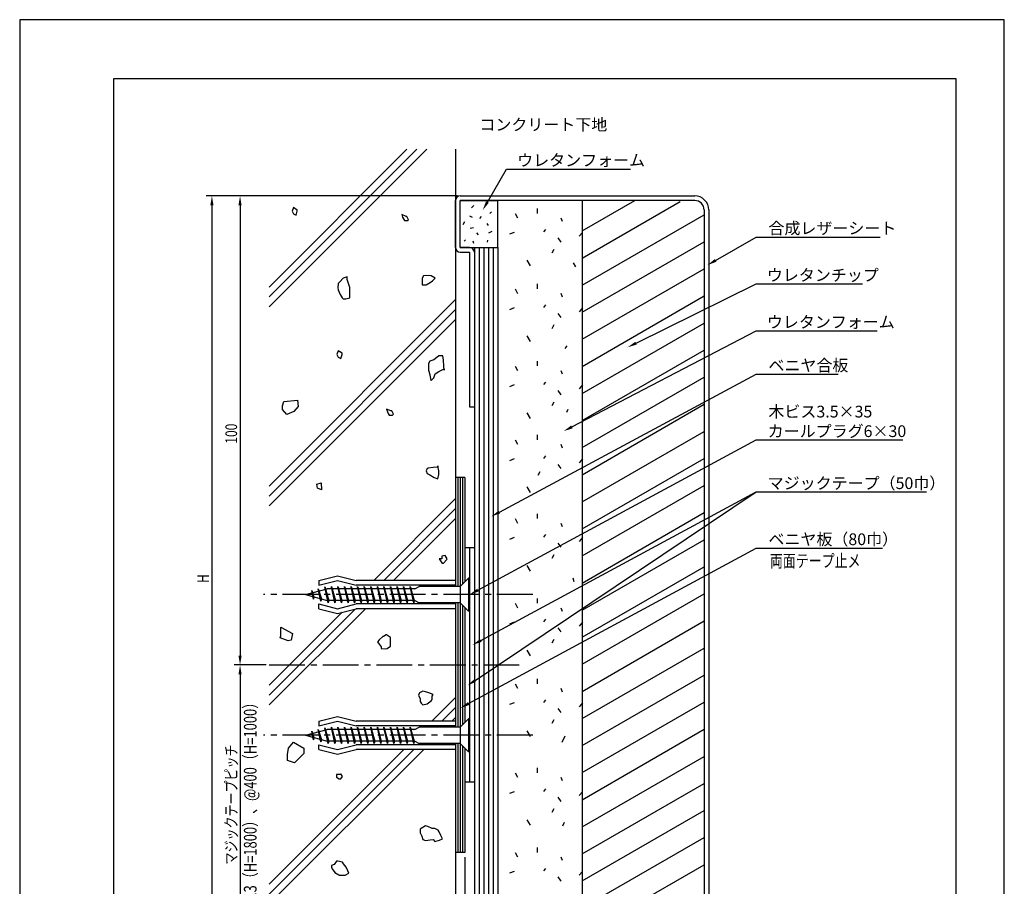
# Model space of a CAD drawing. Extents: x 0 to 210, y 0 to 297.
# Drawn here: x 0 to 210, y 112 to 297 of the extents above; entities that cross this region are included whole.
import ezdxf
from ezdxf.enums import TextEntityAlignment as Align

# ---------------------------------------------------------------- set-up
doc = ezdxf.new("R2010")
doc.units = 0
doc.header["$LTSCALE"] = 0.4
doc.linetypes.add('CENTER2', pattern=[28.575, 19.05, -3.175, 3.175, -3.175])
doc.layers.get('0').update_dxf_attribs({"linetype": 'CONTINUOUS'})
doc.layers.get('DEFPOINTS').update_dxf_attribs({"linetype": 'CONTINUOUS'})
for name, color, linetype in [('BIS', 7, 'CONTINUOUS'), ('CENTER', 6, 'CENTER2'), ('DIMS', 1, 'CONTINUOUS'), ('GENKYO', 3, 'CONTINUOUS'), ('HATCH', 9, 'CONTINUOUS'), ('MODEL1', 7, 'CONTINUOUS'), ('MODEL2', 7, 'CONTINUOUS'), ('MODEL3', 3, 'CONTINUOUS'), ('MODEL4', 7, 'CONTINUOUS'), ('TEXT', 7, 'CONTINUOUS'), ('TITLE', 7, 'CONTINUOUS')]:
    doc.layers.add(name, color=color, linetype=linetype)
doc.styles.add('DIMS', font='romans.shx', dxfattribs={"width": 0.75, "bigfont": 'bigfont.shx'})
doc.styles.get("Standard").update_dxf_attribs({"font": 'romans.shx', "bigfont": 'bigfont.shx'})

# ---------------------------------------------------------------- blocks, each defined once
blk = doc.blocks.new('*U44')
at = {"layer": 'DIMS', "color": 7, "style": 'DIMS', "width": 0.75}
blk.add_text('H', height=2.5, rotation=90, dxfattribs=at).set_placement((40.37, 176.93))
blk = doc.blocks.new('*U45')
at = {"layer": 'DIMS', "color": 7, "style": 'DIMS', "width": 0.75}
blk.add_text('マジックテープピッチ', height=2.5, rotation=90, dxfattribs=at).set_placement((46.371, 116.9085))
blk = doc.blocks.new('*U46')
at = {"layer": 'DIMS', "color": 7, "style": 'DIMS', "width": 0.75}
blk.add_text('100', height=2.5, rotation=90, dxfattribs=at).set_placement((46.371, 206.6275))

msp = doc.modelspace()

# ---------------------------------------------------------------- linework, layer by layer
at = {"layer": 'BIS'}
for p, q in [((63.77, 177.44), (67.77, 178.44)), ((63.77, 176.44), (67.77, 177.44)), ((63.77, 177.44), (63.77, 176.44)), ((67.77, 178.44), (71.77, 177.44)), ((67.77, 177.44), (71.77, 176.44)), ((92.97, 177.44), (71.77, 177.44)), ((92.97, 176.44), (71.77, 176.44)), ((92.97, 177.44), (92.97, 176.44)), ((92.97, 176.44), (92.97, 176.19)), ((93.97, 176.19), (95.72, 177.94)), ((95.97, 177.94), (95.72, 177.94)), ((95.72, 177.94), (95.72, 170.94)), ((95.97, 177.94), (95.97, 170.94)), ((60.97, 174.44), (65.59, 175.69)), ((60.97, 174.44), (65.59, 173.19)), ((62.68, 173.47), (62.28, 175.31)), ((62.28, 175.31), (62.5, 174.85)), ((62.28, 175.31), (62.28, 174.79)), ((62.28, 175.31), (62.77, 173.95)), ((63.68, 175.69), (63.65, 175.16)), ((64.25, 173.04), (63.68, 175.69)), ((63.68, 175.69), (63.86, 175.22)), ((63.68, 175.69), (64.34, 173.53)), ((65.08, 176.07), (65.06, 175.54)), ((65.08, 176.07), (65.9, 173.19)), ((65.81, 172.69), (65.08, 176.07)), ((65.08, 176.07), (65.26, 175.6)), ((84.3, 175.69), (65.59, 175.69)), ((66.48, 176.19), (66.39, 175.69)), ((66.48, 176.19), (66.67, 175.69)), ((66.48, 176.19), (67.33, 173.19)), ((67.23, 172.69), (66.48, 176.19)), ((67.88, 176.19), (67.79, 175.69)), ((67.88, 176.19), (68.07, 175.69)), ((67.88, 176.19), (68.73, 173.19)), ((68.63, 172.69), (67.88, 176.19)), ((69.28, 176.19), (69.19, 175.69)), ((69.28, 176.19), (69.47, 175.69)), ((69.28, 176.19), (70.13, 173.19)), ((70.03, 172.69), (69.28, 176.19)), ((70.68, 176.19), (70.59, 175.69)), ((70.68, 176.19), (70.87, 175.69)), ((70.68, 176.19), (71.53, 173.19)), ((71.43, 172.69), (70.68, 176.19)), ((72.08, 176.19), (71.99, 175.69)), ((72.08, 176.19), (72.27, 175.69)), ((72.08, 176.19), (72.93, 173.19)), ((72.83, 172.69), (72.08, 176.19)), ((73.48, 176.19), (73.39, 175.69)), ((73.48, 176.19), (73.67, 175.69)), ((73.48, 176.19), (74.33, 173.19)), ((74.23, 172.69), (73.48, 176.19)), ((74.88, 176.19), (74.79, 175.69)), ((74.88, 176.19), (75.07, 175.69)), ((74.88, 176.19), (75.73, 173.19)), ((75.63, 172.69), (74.88, 176.19)), ((76.28, 176.19), (76.19, 175.69)), ((76.28, 176.19), (76.47, 175.69)), ((76.28, 176.19), (77.13, 173.19)), ((77.03, 172.69), (76.28, 176.19)), ((77.68, 176.19), (77.59, 175.69)), ((77.68, 176.19), (77.87, 175.69)), ((77.68, 176.19), (78.53, 173.19)), ((78.43, 172.69), (77.68, 176.19)), ((79.08, 176.19), (78.99, 175.69)), ((79.08, 176.19), (79.27, 175.69)), ((79.08, 176.19), (79.93, 173.19)), ((79.83, 172.69), (79.08, 176.19)), ((80.48, 176.19), (80.39, 175.69)), ((80.48, 176.19), (80.67, 175.69)), ((80.48, 176.19), (81.33, 173.19)), ((81.23, 172.69), (80.48, 176.19)), ((81.88, 176.19), (81.79, 175.69)), ((81.88, 176.19), (82.07, 175.69)), ((81.88, 176.19), (82.73, 173.19)), ((82.63, 172.69), (81.88, 176.19)), ((83.28, 176.19), (83.19, 175.69)), ((83.28, 176.19), (83.47, 175.69)), ((83.28, 176.19), (84.13, 173.19)), ((84.03, 172.69), (83.28, 176.19)), ((84.3, 175.69), (85.17, 176.19)), ((93.97, 176.19), (85.17, 176.19)), ((93.97, 176.19), (93.97, 172.69)), ((62.47, 174.04), (62.68, 173.47)), ((62.77, 173.95), (62.68, 173.47)), ((63.77, 171.44), (63.77, 172.44)), ((63.77, 172.44), (67.77, 171.44)), ((64.04, 173.61), (64.25, 173.04)), ((64.34, 173.53), (64.25, 173.04)), ((84.3, 173.19), (65.59, 173.19)), ((65.62, 173.19), (65.81, 172.69)), ((65.9, 173.19), (65.81, 172.69)), ((67.05, 173.19), (67.23, 172.69)), ((67.33, 173.19), (67.23, 172.69)), ((67.77, 171.44), (71.77, 172.44)), ((68.45, 173.19), (68.63, 172.69)), ((68.73, 173.19), (68.63, 172.69)), ((69.85, 173.19), (70.03, 172.69)), ((70.13, 173.19), (70.03, 172.69)), ((71.25, 173.19), (71.43, 172.69)), ((71.53, 173.19), (71.43, 172.69)), ((92.97, 172.44), (71.77, 172.44)), ((72.65, 173.19), (72.83, 172.69)), ((72.93, 173.19), (72.83, 172.69)), ((74.05, 173.19), (74.23, 172.69)), ((74.33, 173.19), (74.23, 172.69)), ((75.45, 173.19), (75.63, 172.69)), ((75.73, 173.19), (75.63, 172.69)), ((76.85, 173.19), (77.03, 172.69)), ((77.13, 173.19), (77.03, 172.69)), ((78.25, 173.19), (78.43, 172.69)), ((78.53, 173.19), (78.43, 172.69)), ((79.65, 173.19), (79.83, 172.69)), ((79.93, 173.19), (79.83, 172.69)), ((81.05, 173.19), (81.23, 172.69)), ((81.33, 173.19), (81.23, 172.69)), ((82.45, 173.19), (82.63, 172.69)), ((82.73, 173.19), (82.63, 172.69)), ((83.85, 173.19), (84.03, 172.69)), ((84.13, 173.19), (84.03, 172.69)), ((84.3, 173.19), (85.17, 172.69)), ((93.97, 172.69), (85.17, 172.69)), ((92.97, 172.44), (92.97, 172.69)), ((92.97, 172.44), (92.97, 171.44)), ((93.97, 172.69), (95.72, 170.94)), ((63.77, 171.44), (67.77, 170.44)), ((67.77, 170.44), (71.77, 171.44)), ((92.97, 171.44), (71.77, 171.44)), ((95.97, 170.94), (95.72, 170.94)), ((63.77, 147.44), (67.77, 148.44)), ((63.77, 146.44), (67.77, 147.44)), ((63.77, 147.44), (63.77, 146.44)), ((67.77, 148.44), (71.77, 147.44)), ((67.77, 147.44), (71.77, 146.44)), ((92.97, 147.44), (71.77, 147.44)), ((92.97, 147.44), (92.97, 146.44)), ((93.97, 146.19), (95.72, 147.94)), ((95.97, 147.94), (95.72, 147.94)), ((95.72, 147.94), (95.72, 140.94)), ((95.97, 147.94), (95.97, 140.94)), ((60.97, 144.44), (65.59, 145.69)), ((62.68, 143.47), (62.28, 145.31)), ((62.28, 145.31), (62.5, 144.85)), ((62.28, 145.31), (62.28, 144.79)), ((62.28, 145.31), (62.77, 143.95)), ((63.68, 145.69), (63.65, 145.16)), ((64.25, 143.04), (63.68, 145.69)), ((63.68, 145.69), (63.86, 145.22)), ((63.68, 145.69), (64.34, 143.53)), ((65.08, 146.07), (65.06, 145.54)), ((65.08, 146.07), (65.9, 143.19)), ((65.81, 142.69), (65.08, 146.07)), ((65.08, 146.07), (65.26, 145.6)), ((84.3, 145.69), (65.59, 145.69)), ((66.48, 146.19), (66.39, 145.69)), ((66.48, 146.19), (66.67, 145.69)), ((66.48, 146.19), (67.33, 143.19)), ((67.23, 142.69), (66.48, 146.19)), ((67.88, 146.19), (67.79, 145.69)), ((67.88, 146.19), (68.07, 145.69)), ((67.88, 146.19), (68.73, 143.19)), ((68.63, 142.69), (67.88, 146.19)), ((69.28, 146.19), (69.19, 145.69)), ((69.28, 146.19), (69.47, 145.69)), ((69.28, 146.19), (70.13, 143.19)), ((70.03, 142.69), (69.28, 146.19)), ((70.68, 146.19), (70.59, 145.69)), ((70.68, 146.19), (70.87, 145.69)), ((70.68, 146.19), (71.53, 143.19)), ((71.43, 142.69), (70.68, 146.19)), ((92.97, 146.44), (71.77, 146.44)), ((72.08, 146.19), (71.99, 145.69)), ((72.08, 146.19), (72.27, 145.69)), ((72.08, 146.19), (72.93, 143.19)), ((72.83, 142.69), (72.08, 146.19)), ((73.48, 146.19), (73.39, 145.69)), ((73.48, 146.19), (73.67, 145.69)), ((73.48, 146.19), (74.33, 143.19)), ((74.23, 142.69), (73.48, 146.19)), ((74.88, 146.19), (74.79, 145.69)), ((74.88, 146.19), (75.07, 145.69)), ((74.88, 146.19), (75.73, 143.19)), ((75.63, 142.69), (74.88, 146.19)), ((76.28, 146.19), (76.19, 145.69)), ((76.28, 146.19), (76.47, 145.69)), ((76.28, 146.19), (77.13, 143.19)), ((77.03, 142.69), (76.28, 146.19)), ((77.68, 146.19), (77.59, 145.69)), ((77.68, 146.19), (77.87, 145.69)), ((77.68, 146.19), (78.53, 143.19)), ((78.43, 142.69), (77.68, 146.19)), ((79.08, 146.19), (78.99, 145.69)), ((79.08, 146.19), (79.27, 145.69)), ((79.08, 146.19), (79.93, 143.19)), ((79.83, 142.69), (79.08, 146.19)), ((80.48, 146.19), (80.39, 145.69)), ((80.48, 146.19), (80.67, 145.69)), ((80.48, 146.19), (81.33, 143.19)), ((81.23, 142.69), (80.48, 146.19)), ((81.88, 146.19), (81.79, 145.69)), ((81.88, 146.19), (82.07, 145.69)), ((81.88, 146.19), (82.73, 143.19)), ((82.63, 142.69), (81.88, 146.19)), ((83.28, 146.19), (83.19, 145.69)), ((83.28, 146.19), (83.47, 145.69)), ((83.28, 146.19), (84.13, 143.19)), ((84.03, 142.69), (83.28, 146.19)), ((84.3, 145.69), (85.17, 146.19)), ((93.97, 146.19), (85.17, 146.19)), ((92.97, 146.44), (92.97, 146.19)), ((93.97, 146.19), (93.97, 142.69)), ((60.97, 144.44), (65.59, 143.19)), ((62.47, 144.04), (62.68, 143.47)), ((62.77, 143.95), (62.68, 143.47)), ((64.04, 143.61), (64.25, 143.04)), ((64.34, 143.53), (64.25, 143.04)), ((84.3, 143.19), (65.59, 143.19)), ((65.62, 143.19), (65.81, 142.69)), ((65.9, 143.19), (65.81, 142.69)), ((67.05, 143.19), (67.23, 142.69)), ((67.33, 143.19), (67.23, 142.69)), ((68.45, 143.19), (68.63, 142.69)), ((68.73, 143.19), (68.63, 142.69)), ((69.85, 143.19), (70.03, 142.69)), ((70.13, 143.19), (70.03, 142.69)), ((71.25, 143.19), (71.43, 142.69)), ((71.53, 143.19), (71.43, 142.69)), ((72.65, 143.19), (72.83, 142.69)), ((72.93, 143.19), (72.83, 142.69)), ((74.05, 143.19), (74.23, 142.69)), ((74.33, 143.19), (74.23, 142.69)), ((75.45, 143.19), (75.63, 142.69)), ((75.73, 143.19), (75.63, 142.69)), ((76.85, 143.19), (77.03, 142.69)), ((77.13, 143.19), (77.03, 142.69)), ((78.25, 143.19), (78.43, 142.69)), ((78.53, 143.19), (78.43, 142.69)), ((79.65, 143.19), (79.83, 142.69)), ((79.93, 143.19), (79.83, 142.69)), ((81.05, 143.19), (81.23, 142.69)), ((81.33, 143.19), (81.23, 142.69)), ((82.45, 143.19), (82.63, 142.69)), ((82.73, 143.19), (82.63, 142.69)), ((83.85, 143.19), (84.03, 142.69)), ((84.13, 143.19), (84.03, 142.69)), ((84.3, 143.19), (85.17, 142.69)), ((63.77, 141.44), (63.77, 142.44)), ((63.77, 142.44), (67.77, 141.44)), ((63.77, 141.44), (67.77, 140.44)), ((67.77, 141.44), (71.77, 142.44)), ((67.77, 140.44), (71.77, 141.44)), ((92.97, 142.44), (71.77, 142.44)), ((92.97, 141.44), (71.77, 141.44)), ((93.97, 142.69), (85.17, 142.69)), ((92.97, 142.44), (92.97, 142.69)), ((92.97, 142.44), (92.97, 141.44)), ((93.97, 142.69), (95.72, 140.94)), ((95.97, 140.94), (95.72, 140.94))]:
    msp.add_line(p, q, dxfattribs=at)
at = {"layer": 'CENTER'}
for p, q in [((109.42, 174.44), (52.03, 174.44)), ((53.22, 159.44), (106.54, 159.44)), ((109.42, 144.44), (52.03, 144.44))]:
    msp.add_line(p, q, dxfattribs=at)
at = {"layer": 'DEFPOINTS'}
for p, q in [((210, 297), (0, 297)), ((0, 297), (0, 0)), ((210, 0), (210, 297))]:
    msp.add_line(p, q, dxfattribs=at)
at = {"layer": 'DIMS', "linetype": 'CONTINUOUS'}
for p, q in [((93.35, 259.44), (39.75, 259.44)), ((41, 257.44), (41, 98.38)), ((52.6, 159.44), (45.75, 159.44)), ((47, 157.44), (47, 98.38))]:
    msp.add_line(p, q, dxfattribs=at)
at = {"layer": 'DIMS'}
for p, q in [((93.35, 259.44), (45.75, 259.44)), ((47, 257.44), (47, 161.44)), ((52.6, 159.44), (45.75, 159.44))]:
    msp.add_line(p, q, dxfattribs=at)
at = {"layer": 'DIMS', "color": 1, "linetype": 'CONTINUOUS'}
msp.add_line((94.97, 118.44), (94.97, 80.38), dxfattribs=at)
msp.add_line((94.97, 118.44), (94.97, 80.38), dxfattribs=at)
at = {"layer": 'DIMS'}
for points in [[(99.74, 258.11), (103.81, 265.16), (130.26, 265.16)], [(148.42, 245.68), (157.07, 250.67), (183.54, 250.67)], [(131.46, 228.04), (157.07, 240.67), (179.73, 240.67)], [(117.77, 210.2), (157.07, 230.67), (182.86, 230.67)], [(102.31, 192.03), (157.07, 221.44), (174.55, 221.44)], [(97.73, 175.39), (157.07, 207.4), (188.34, 207.4)], [(97.13, 156.14), (157.07, 196.32)], [(98.35, 164.66), (157.07, 196.32), (193.38, 196.32)], [(95.74, 151.2), (157.07, 184.37), (184.01, 184.37)]]:
    msp.add_lwpolyline(points, dxfattribs=at)
at = {"layer": 'DIMS', "linetype": 'CONTINUOUS'}
for points in [[(40.66, 257.44), (41.33, 257.44), (41, 259.44)], [(46.66, 157.44), (47.33, 157.44), (47, 159.44)]]:
    msp.add_solid(points, dxfattribs=at)
at = {"layer": 'DIMS'}
for points in [[(46.66, 257.44), (47.33, 257.44), (47, 259.44)], [(100.03, 257.95), (98.74, 256.38), (99.45, 258.28)], [(148.59, 245.39), (146.69, 244.68), (148.25, 245.97)], [(131.6, 227.75), (129.66, 227.16), (131.31, 228.34)], [(117.93, 209.9), (116, 209.27), (117.62, 210.49)], [(102.47, 191.74), (100.55, 191.08), (102.16, 192.32)], [(97.89, 175.1), (95.97, 174.44), (97.57, 175.68)], [(98.51, 164.37), (96.59, 163.71), (98.19, 164.96)], [(46.66, 161.44), (47.33, 161.44), (47, 159.44)], [(97.32, 155.86), (95.47, 155.02), (96.95, 156.41)], [(95.9, 150.91), (93.98, 150.25), (95.58, 151.5)]]:
    msp.add_solid(points, dxfattribs=at)
at = {"layer": 'GENKYO'}
for p, q in [((92.97, 269.38), (92.97, 176.19)), ((92.97, 172.69), (92.97, 146.19)), ((92.97, 142.69), (92.97, 98.38))]:
    msp.add_line(p, q, dxfattribs=at)
at = {"layer": 'HATCH'}
for p, q in [((53.22, 240.01), (82.59, 269.38)), ((84.71, 269.38), (53.22, 237.89)), ((53.22, 235.77), (86.83, 269.38)), ((119.97, 251.96), (131.19, 258.44)), ((58.39, 256.97), (58.11, 256.15)), ((59.21, 256.42), (58.39, 256.97)), ((59.21, 256.15), (59.21, 256.42)), ((96.86, 257.37), (96.36, 256.91)), ((110.37, 256.75), (110.37, 255.72)), ((119.97, 246.19), (140.84, 258.24)), ((58.11, 256.15), (58.39, 255.59)), ((58.39, 255.59), (58.94, 255.32)), ((58.94, 255.32), (59.21, 256.15)), ((82.41, 255.08), (81.49, 255.45)), ((81.49, 255.45), (81.67, 254.9)), ((81.67, 254.9), (81.86, 254.53)), ((81.86, 254.53), (82.04, 254.16)), ((82.04, 254.16), (82.78, 254.16)), ((82.59, 255.08), (82.41, 255.08)), ((82.96, 254.34), (82.59, 255.08)), ((82.78, 254.16), (82.96, 254.34)), ((95.9, 255.21), (96.47, 254.93)), ((98.45, 255.04), (98.09, 254.61)), ((100.64, 256.06), (100.25, 255.71)), ((106.24, 254.69), (105.76, 255.64)), ((115.41, 254.77), (115.73, 254.03)), ((119.97, 240.42), (145.97, 255.43)), ((94.84, 253.91), (94.53, 253.27)), ((96.79, 252.6), (96.08, 252.46)), ((99.61, 253.55), (99.89, 253.16)), ((112.12, 252.3), (111.72, 251.75)), ((95.06, 250.09), (94.77, 249.81)), ((97.46, 251.54), (97.81, 251.15)), ((99.79, 249.99), (99.72, 249.56)), ((100.67, 251.86), (99.97, 251.47)), ((105.44, 251.67), (104.49, 251.27)), ((114.74, 250.47), (115.45, 249.6)), ((120.02, 251.67), (119.31, 250.83)), ((96.68, 249.84), (96.79, 249.35)), ((97.97, 248.44), (97.97, 98.38)), ((98.97, 248.44), (98.97, 98.38)), ((99.97, 248.44), (99.97, 98.38)), ((100.97, 248.44), (100.97, 98.38)), ((113.94, 248.01), (113.47, 247.22)), ((119.97, 234.64), (145.97, 249.66)), ((108.14, 245.71), (108.86, 244.51)), ((118.03, 245.17), (118.51, 244.32)), ((119.97, 228.87), (145.97, 243.88)), ((69.02, 241.88), (68.29, 241.14)), ((69.85, 242.15), (69.02, 241.88)), ((69.85, 241.6), (69.85, 242.15)), ((70.12, 240.77), (69.85, 241.6)), ((86.12, 242.43), (85.84, 241.88)), ((85.84, 241.88), (85.84, 241.05)), ((86.71, 242.49), (86.12, 242.43)), ((87.77, 242.43), (86.71, 242.49)), ((88.6, 241.88), (87.77, 242.43)), ((88.04, 241.32), (88.6, 241.88)), ((67.92, 240.77), (67.85, 239.82)), ((67.85, 239.82), (67.92, 239.39)), ((68.19, 241.05), (67.92, 240.77)), ((68.29, 241.14), (68.19, 241.05)), ((70.4, 239.94), (70.12, 240.77)), ((70.41, 239.85), (70.4, 239.94)), ((70.4, 238.84), (70.41, 239.85)), ((85.84, 241.05), (85.84, 240.5)), ((85.84, 240.5), (86.67, 240.5)), ((86.67, 240.5), (87.56, 240.99)), ((87.56, 240.99), (88.04, 241.32)), ((106.24, 238.59), (105.76, 239.55)), ((110.37, 240.66), (110.37, 239.63)), ((53.22, 197.58), (92.97, 237.33)), ((67.92, 239.39), (68.36, 238.42)), ((68.36, 238.42), (68.75, 237.74)), ((68.75, 237.74), (69.02, 237.46)), ((69.02, 237.46), (69.57, 237.46)), ((69.57, 237.46), (70.4, 237.74)), ((70.4, 238.74), (70.4, 238.84)), ((70.4, 237.74), (70.4, 238.74)), ((115.41, 238.68), (115.73, 237.93)), ((119.97, 223.1), (145.97, 238.11)), ((92.97, 235.21), (53.22, 195.46)), ((105.44, 235.57), (104.49, 235.18)), ((112.12, 236.21), (111.72, 235.66)), ((120.02, 235.57), (119.31, 234.74)), ((114.74, 234.38), (115.45, 233.51)), ((53.22, 193.34), (92.97, 233.09)), ((113.94, 231.92), (113.47, 231.12)), ((119.97, 217.32), (145.97, 232.33)), ((108.14, 229.62), (108.86, 228.42)), ((116.67, 227.47), (116.3, 226.88)), ((67.92, 226.44), (67.64, 225.61)), ((67.64, 225.61), (67.92, 225.06)), ((68.75, 225.88), (67.92, 226.44)), ((67.92, 225.06), (68.47, 224.78)), ((68.47, 224.78), (68.75, 225.61)), ((68.75, 225.61), (68.75, 225.88)), ((88.61, 224.72), (88.32, 224.51)), ((89.42, 225.33), (88.61, 224.72)), ((90.25, 225.33), (89.42, 225.33)), ((90.26, 225.31), (90.25, 225.33)), ((90.4, 224.39), (90.26, 225.31)), ((119.97, 211.55), (145.97, 226.56)), ((87.49, 224.23), (87.22, 223.68)), ((87.22, 223.68), (87.22, 222.85)), ((87.22, 222.85), (87.22, 222.3)), ((88.32, 224.51), (87.49, 224.23)), ((90.48, 223.16), (90.4, 224.39)), ((90.53, 222.3), (90.48, 223.16)), ((106.24, 222.15), (105.76, 223.1)), ((110.37, 224.21), (110.37, 223.18)), ((87.22, 222.3), (87.46, 221.33)), ((87.46, 221.33), (87.49, 221.2)), ((87.49, 221.2), (87.72, 220.15)), ((87.77, 220.09), (88.32, 220.65)), ((88.32, 220.65), (88.6, 221.47)), ((88.6, 221.47), (89.42, 222.03)), ((89.42, 222.03), (90.38, 222.52)), ((90.38, 222.52), (90.53, 222.58)), ((90.53, 222.58), (90.53, 222.3)), ((115.41, 222.22), (115.73, 221.48)), ((119.97, 205.78), (145.97, 220.79)), ((87.72, 220.15), (87.77, 220.09)), ((105.44, 219.13), (104.49, 218.73)), ((112.12, 219.76), (111.72, 219.21)), ((120.02, 219.13), (119.31, 218.29)), ((114.74, 217.93), (115.45, 217.06)), ((56.02, 214.68), (56.33, 215.6)), ((56.02, 213.9), (56.02, 214.68)), ((56.33, 215.6), (59.26, 215.91)), ((59.42, 214.52), (58.49, 213.44)), ((59.26, 215.91), (59.42, 214.52)), ((113.94, 215.47), (113.47, 214.68)), ((119.97, 200), (145.97, 215.01)), ((56.95, 212.82), (56.02, 213.9)), ((58.49, 213.44), (56.95, 212.82)), ((79.18, 213.62), (78.26, 213.98)), ((78.26, 213.98), (78.44, 213.43)), ((78.44, 213.43), (78.62, 213.06)), ((78.62, 213.06), (78.81, 212.7)), ((78.81, 212.7), (79.54, 212.7)), ((79.36, 213.62), (79.18, 213.62)), ((79.73, 212.88), (79.36, 213.62)), ((79.54, 212.7), (79.73, 212.88)), ((108.14, 213.17), (108.86, 211.97)), ((116.93, 213.9), (116.62, 213.27)), ((110.37, 208.48), (110.37, 207.44)), ((119.97, 194.23), (145.97, 209.24)), ((106.24, 206.41), (105.76, 207.37)), ((115.41, 206.49), (115.73, 205.75)), ((112.12, 204.03), (111.72, 203.47)), ((89.15, 201.62), (88.2, 201.52)), ((89.17, 201.84), (89.15, 201.9)), ((89.15, 201.9), (89.15, 201.62)), ((89.42, 200.8), (89.17, 201.84)), ((105.44, 203.39), (104.49, 202.99)), ((114.74, 202.2), (115.45, 201.32)), ((120.02, 203.39), (119.31, 202.56)), ((119.97, 188.46), (145.97, 203.47)), ((86.94, 201.35), (86.67, 200.8)), ((86.67, 200.8), (86.94, 200.25)), ((87.09, 201.39), (86.94, 201.35)), ((86.94, 200.25), (87.49, 199.97)), ((88.2, 201.52), (87.09, 201.39)), ((87.49, 199.97), (88.42, 199.39)), ((89.15, 199.14), (89.42, 200.05)), ((89.42, 200.05), (89.42, 200.8)), ((110.97, 200.61), (110.49, 199.82)), ((63.4, 197.99), (64.28, 198.29)), ((63.52, 197.12), (63.4, 197.99)), ((64.28, 198.29), (64.4, 196.74)), ((88.42, 199.39), (89.15, 199.14)), ((93.47, 199.44), (93.47, 176.19)), ((93.97, 199.44), (93.97, 176.19)), ((94.47, 199.44), (94.47, 176.69)), ((108.14, 197.43), (108.86, 196.24)), ((119.97, 182.68), (145.97, 197.69)), ((64.4, 196.74), (63.52, 197.12)), ((75.5, 177.44), (92.97, 194.91)), ((92.97, 192.78), (77.63, 177.44)), ((110.37, 191.69), (110.37, 190.65)), ((119.97, 176.91), (145.97, 191.92)), ((79.75, 177.44), (92.97, 190.66)), ((106.24, 189.62), (105.76, 190.57)), ((115.41, 189.7), (115.73, 188.96)), ((112.12, 187.24), (111.72, 186.68)), ((105.44, 186.6), (104.49, 186.2)), ((114.74, 185.41), (115.45, 184.53)), ((120.02, 186.6), (119.31, 185.76)), ((119.97, 171.13), (145.97, 186.15)), ((90.78, 182.81), (90.04, 182.62)), ((91.14, 182.07), (90.78, 182.81)), ((113.94, 182.94), (113.47, 182.15)), ((90.04, 182.07), (89.49, 182.07)), ((89.49, 182.07), (90.01, 181.19)), ((90.01, 181.19), (90.04, 181.15)), ((90.04, 182.62), (90.04, 182.07)), ((90.04, 181.15), (90.41, 181.15)), ((90.41, 181.15), (91.09, 181.93)), ((91.09, 181.93), (91.14, 182.07)), ((108.14, 180.64), (108.86, 179.45)), ((119.97, 165.36), (145.97, 180.37)), ((117.95, 177.98), (118.21, 177.24)), ((119.97, 159.59), (145.97, 174.6)), ((93.47, 172.69), (93.47, 146.19)), ((93.97, 172.69), (93.97, 146.19)), ((106.24, 171.56), (105.76, 172.51)), ((110.37, 173.63), (110.37, 172.59)), ((53.22, 150.91), (73.75, 171.44)), ((71.63, 171.44), (53.22, 153.03)), ((53.22, 155.16), (68.75, 170.69)), ((94.47, 172.19), (94.47, 146.69)), ((115.41, 171.64), (115.73, 170.9)), ((105.44, 168.54), (104.49, 168.14)), ((112.12, 169.18), (111.72, 168.62)), ((120.02, 168.54), (119.31, 167.71)), ((119.97, 153.81), (145.97, 168.83)), ((55.72, 167.51), (58.19, 166.12)), ((55.72, 166.28), (55.72, 167.51)), ((55.72, 165.66), (55.72, 166.28)), ((58.19, 166.12), (57.88, 164.74)), ((114.74, 167.35), (115.45, 166.47)), ((55.56, 165.2), (55.72, 165.66)), ((57.26, 164.58), (55.56, 165.2)), ((57.88, 164.74), (57.26, 164.58)), ((76.66, 164.8), (76.33, 164.4)), ((76.33, 164.4), (76.7, 163.85)), ((77.44, 165.5), (76.66, 164.8)), ((76.7, 163.85), (77.07, 163.3)), ((77.62, 165.5), (77.44, 165.5)), ((78.17, 165.87), (77.62, 165.5)), ((78.22, 165.86), (78.17, 165.87)), ((79.09, 165.32), (78.22, 165.86)), ((79.09, 164.4), (79.09, 165.32)), ((79.09, 163.48), (79.09, 164.4)), ((113.94, 164.88), (113.47, 164.09)), ((77.07, 163.3), (77.07, 162.93)), ((77.07, 162.93), (78.08, 162.88)), ((78.08, 162.88), (78.36, 162.93)), ((78.36, 162.93), (79.09, 163.48)), ((108.14, 162.58), (108.86, 161.39)), ((119.97, 148.04), (145.97, 163.05)), ((110.37, 156.46), (110.37, 155.43)), ((119.97, 142.27), (145.97, 157.28)), ((85.24, 153.52), (85.06, 152.97)), ((85.98, 153.88), (85.24, 153.52)), ((86.53, 153.7), (85.98, 153.88)), ((87.25, 153.48), (86.53, 153.7)), ((88.18, 153.15), (87.25, 153.48)), ((106.24, 154.4), (105.76, 155.35)), ((115.41, 154.47), (115.73, 153.73)), ((85.06, 152.97), (85.43, 152.23)), ((85.43, 152.23), (85.43, 151.68)), ((85.43, 151.68), (85.61, 151.31)), ((85.61, 151.31), (85.98, 150.94)), ((86.9, 151.13), (87.74, 151.76)), ((87.74, 151.76), (88, 152.05)), ((87.93, 147.44), (92.97, 152.48)), ((88, 152.78), (88.18, 153.15)), ((88, 152.05), (88, 152.78)), ((105.44, 151.38), (104.49, 150.98)), ((112.12, 152.01), (111.72, 151.46)), ((120.02, 151.38), (119.31, 150.54)), ((119.97, 136.49), (145.97, 151.5)), ((85.98, 150.94), (86.9, 151.13)), ((92.97, 150.36), (90.05, 147.44)), ((114.74, 150.18), (115.45, 149.31)), ((92.17, 147.44), (92.97, 148.24)), ((113.94, 147.72), (113.47, 146.93)), ((108.14, 145.42), (108.86, 144.22)), ((119.97, 130.72), (145.97, 145.73)), ((57.32, 141.68), (58.42, 143)), ((58.42, 143), (60.62, 141.68)), ((116.25, 144.24), (115.65, 142.93)), ((53.22, 112.73), (81.93, 141.44)), ((84.05, 141.44), (53.22, 110.61)), ((53.22, 108.49), (86.17, 141.44)), ((57.1, 140.36), (57.32, 141.68)), ((60.62, 141.68), (60.62, 140.58)), ((93.47, 142.69), (93.47, 119.44)), ((93.97, 142.69), (93.97, 119.44)), ((94.47, 142.19), (94.47, 119.44)), ((57.1, 139.04), (57.1, 140.36)), ((58.64, 138.6), (57.1, 139.04)), ((60.62, 140.58), (58.64, 138.6)), ((119.97, 124.95), (145.97, 139.96)), ((110.37, 137.51), (110.37, 136.48)), ((68.33, 136.06), (67.6, 136.06)), ((67.6, 136.06), (67.6, 135.5)), ((67.6, 135.5), (68.15, 135.14)), ((68.15, 135.14), (68.52, 135.14)), ((68.52, 136.24), (68.33, 136.06)), ((68.88, 135.69), (68.52, 136.24)), ((68.52, 135.14), (68.88, 135.69)), ((106.24, 135.44), (105.76, 136.4)), ((115.41, 135.52), (115.73, 134.78)), ((105.44, 132.42), (104.49, 132.03)), ((112.12, 133.06), (111.72, 132.5)), ((120.02, 132.42), (119.31, 131.59)), ((119.97, 119.17), (145.97, 134.19)), ((114.74, 131.23), (115.45, 130.36)), ((113.94, 128.77), (113.47, 127.97)), ((119.97, 113.4), (145.97, 128.41)), ((108.14, 126.46), (108.86, 125.27)), ((85.61, 124.61), (85.43, 124.4)), ((85.43, 124.4), (85.43, 123.67)), ((86.53, 125.14), (85.61, 124.61)), ((87.07, 125.01), (86.53, 125.14)), ((88, 124.59), (87.07, 125.01)), ((88.55, 124.59), (88, 124.59)), ((89.28, 124.22), (88.55, 124.59)), ((89.47, 123.85), (89.28, 124.22)), ((116.1, 125.86), (115.78, 125.06)), ((85.43, 123.67), (85.79, 122.93)), ((85.79, 122.93), (85.98, 122.2)), ((85.98, 122.2), (86.53, 122.02)), ((86.53, 122.02), (87.56, 122.15)), ((87.56, 122.15), (88.18, 122.2)), ((88.18, 122.2), (88.55, 121.83)), ((88.55, 121.83), (89.57, 122.09)), ((89.84, 123.12), (89.47, 123.85)), ((89.57, 122.09), (90.2, 122.38)), ((90.2, 122.38), (89.84, 123.12)), ((119.97, 107.63), (145.97, 122.64)), ((110.37, 120.52), (110.37, 119.49)), ((67.6, 117.6), (67.05, 116.87)), ((67.87, 117.63), (67.6, 117.6)), ((68.88, 117.42), (67.87, 117.63)), ((106.24, 118.46), (105.76, 119.41)), ((115.41, 118.54), (115.73, 117.8)), ((67.05, 116.87), (66.5, 116.69)), ((66.5, 116.69), (66.5, 116.32)), ((66.5, 116.32), (66.68, 115.95)), ((66.68, 115.95), (67.23, 115.21)), ((69.07, 117.05), (68.88, 117.42)), ((69.62, 116.32), (69.07, 117.05)), ((69.99, 115.58), (69.62, 116.32)), ((70.17, 115.03), (69.99, 115.58)), ((112.12, 116.07), (111.72, 115.52)), ((119.97, 101.85), (145.97, 116.86)), ((67.23, 115.21), (68.08, 114.68)), ((68.08, 114.68), (68.15, 114.66)), ((68.15, 114.66), (69.18, 114.63)), ((69.18, 114.63), (69.44, 114.66)), ((69.44, 114.66), (70.17, 115.03)), ((105.44, 115.44), (104.49, 115.04)), ((114.74, 114.25), (115.45, 113.37)), ((120.02, 115.44), (119.31, 114.6))]:
    msp.add_line(p, q, dxfattribs=at)
at = {"layer": 'MODEL1'}
for p, q in [((92.97, 248.44), (92.97, 258.44)), ((93.97, 259.44), (143.97, 259.44)), ((93.97, 248.44), (93.97, 258.44)), ((143.97, 258.44), (93.97, 258.44)), ((145.97, 256.44), (145.97, 98.38)), ((146.97, 256.44), (146.97, 98.38)), ((95.97, 248.44), (93.97, 248.44)), ((93.97, 247.44), (95.97, 247.44)), ((95.97, 247.44), (95.97, 214.44)), ((96.97, 247.44), (96.97, 214.44)), ((95.97, 214.44), (96.97, 214.44))]:
    msp.add_line(p, q, dxfattribs=at)
for centre, radius, start, end in [((93.97, 258.44), 1, 90, 180), ((143.97, 256.44), 3, 0, 90), ((143.97, 256.44), 2, 0, 90), ((93.97, 248.44), 1, 180, 270), ((95.97, 247.44), 1, 0, 90)]:
    msp.add_arc(centre, radius, start, end, dxfattribs=at)
at = {"layer": 'MODEL2'}
for p, q in [((93.97, 258.44), (101.97, 258.44)), ((101.97, 248.44), (101.97, 258.44)), ((119.97, 258.44), (119.97, 98.38)), ((93.97, 248.44), (101.97, 248.44)), ((96.97, 248.44), (96.97, 98.38)), ((101.97, 248.44), (101.97, 98.38))]:
    msp.add_line(p, q, dxfattribs=at)
at = {"layer": 'MODEL3'}
for p, q in [((94.97, 199.44), (92.97, 199.44)), ((92.97, 199.44), (92.97, 176.19)), ((94.97, 199.44), (94.97, 177.19)), ((92.97, 172.69), (92.97, 146.19)), ((94.97, 171.69), (94.97, 147.19)), ((92.97, 142.69), (92.97, 119.44)), ((94.97, 141.69), (94.97, 119.44)), ((94.97, 119.44), (92.97, 119.44))]:
    msp.add_line(p, q, dxfattribs=at)
at = {"layer": 'MODEL4'}
for p, q in [((95.97, 184.44), (94.97, 184.44)), ((94.97, 184.44), (94.97, 177.19)), ((96.97, 184.44), (95.97, 184.44)), ((95.97, 184.44), (95.97, 134.44)), ((96.97, 184.44), (96.97, 134.44)), ((94.97, 171.69), (94.97, 147.19)), ((94.97, 141.69), (94.97, 134.44)), ((95.97, 134.44), (94.97, 134.44)), ((96.97, 134.44), (95.97, 134.44))]:
    msp.add_line(p, q, dxfattribs=at)
at = {"layer": 'TITLE'}
for p, q in [((199.75, 284.37), (20, 284.37)), ((20, 284.37), (20, 12.62)), ((199.75, 12.62), (199.75, 284.37))]:
    msp.add_line(p, q, dxfattribs=at)

# ---------------------------------------------------------------- block references
for name in ['*U46', '*U44', '*U45']:
    msp.add_blockref(name, (0, 0))

# ---------------------------------------------------------------- texts
at = {"layer": 'DIMS', "color": 7}
for s, p in [('ウレタンフォーム', (106.1, 265.79)), ('合成レザーシート', (159.69, 251.3)), ('ウレタンチップ', (159.36, 241.3)), ('ウレタンフォーム', (159.36, 231.3)), ('ベニヤ合板', (159.69, 222.06)), ('木ビス3.5×35', (159.69, 212.2)), ('カールプラグ6×30', (159.53, 208.03)), ('マジックテープ（50巾）', (159.53, 196.94)), ('ベニヤ板（80巾）', (159.69, 184.99))]:
    msp.add_text(s, height=2.5, dxfattribs=at).set_placement(p)
at = {"layer": 'DIMS', "color": 7, "style": 'DIMS', "width": 0.75}
msp.add_text('両面テープ止メ', height=2.7, dxfattribs=at).set_placement((160, 180.28))
at = {"layer": 'DIMS', "color": 7, "linetype": 'CONTINUOUS', "style": 'DIMS', "width": 0.75}
msp.add_text('@533.3（H=1800）、@400（H=1000）', height=2.7, rotation=90, dxfattribs=at).set_placement((49.17, 127.91), align=Align.MIDDLE_CENTER)
at = {"layer": 'TEXT'}
msp.add_text('%%Uコンクリート下地', height=2.5, dxfattribs=at).set_placement((98.04, 273.38))

doc.saveas('drawing.dxf')
